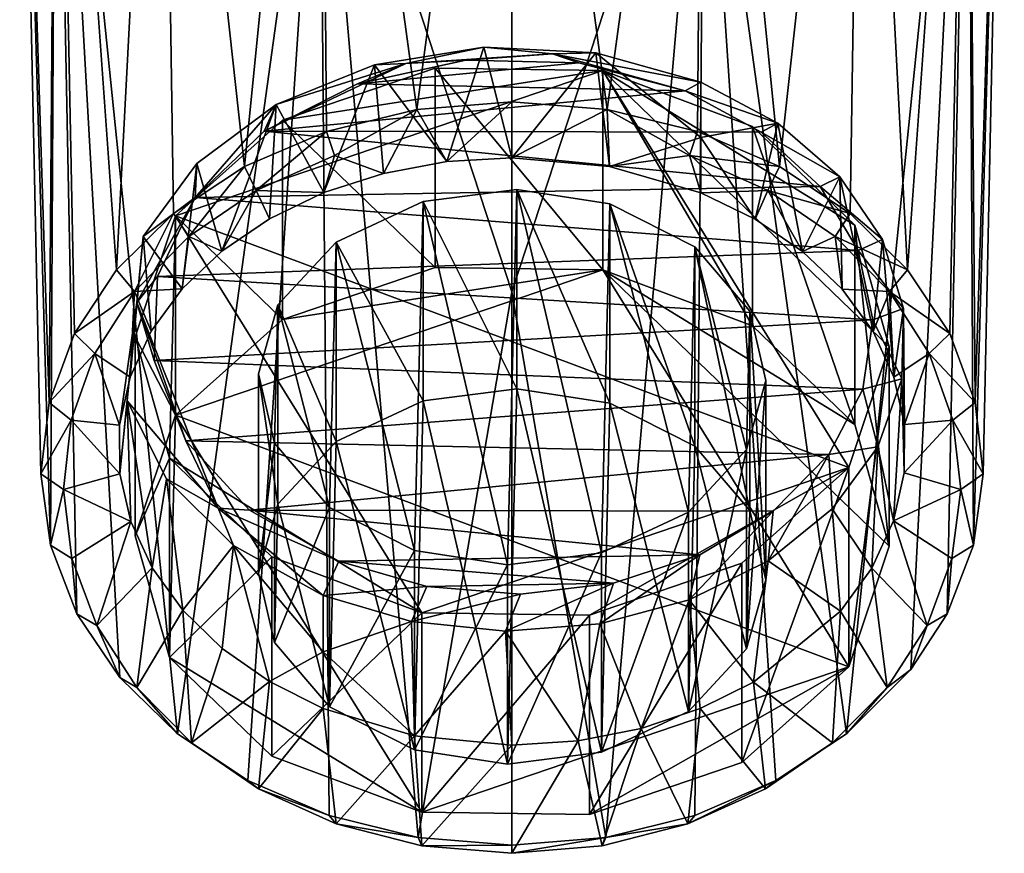
# Model space of a CAD drawing. Units: inches. Extents: x -1.17 to 1.12, y -2.7 to 2.69.
# Drawn here: x -0.88 to 0.35, y -2.7 to -1.66 of the extents above; entities that cross this region are included whole.
import ezdxf

# ---------------------------------------------------------------- set-up
doc = ezdxf.new("R2010")
doc.units = ezdxf.units.IN
doc.layers.get('0').update_dxf_attribs({"true_color": 0xc2ced6})

msp = doc.modelspace()

# ---------------------------------------------------------------- linework, layer by layer
for points in [[(-0.3829, -1.7707), (-0.5032, -0.8904), (-0.2639, -0.8843), (-0.3829, -1.7707)], [(-0.2639, -1.7612), (-0.3829, -1.7707), (-0.2639, -0.8843), (-0.2639, -1.7612)], [(-0.2639, -0.8843), (-0.1448, -1.7707), (-0.2639, -1.7612), (-0.2639, -0.8843)], [(-0.0246, -0.8904), (-0.1448, -1.7707), (-0.2639, -0.8843), (-0.0246, -0.8904)], [(-0.7584, -1.9714), (-0.8332, -0.9203), (-0.702, -0.896), (-0.7584, -1.9714)], [(-0.702, -0.896), (-0.6868, -1.9009), (-0.7584, -1.9714), (-0.702, -0.896)], [(-0.5032, -0.8904), (-0.5983, -1.8423), (-0.702, -0.896), (-0.5032, -0.8904)], [(-0.6868, -1.9009), (-0.702, -0.896), (-0.5983, -1.8423), (-0.6868, -1.9009)], [(-0.5032, -0.8904), (-0.4958, -1.7982), (-0.5983, -1.8423), (-0.5032, -0.8904)], [(-0.5032, -0.8904), (-0.3829, -1.7707), (-0.4958, -1.7982), (-0.5032, -0.8904)], [(-0.0246, -0.8904), (-0.032, -1.7982), (-0.1448, -1.7707), (-0.0246, -0.8904)], [(-0.0246, -0.8904), (0.0705, -1.8423), (-0.032, -1.7982), (-0.0246, -0.8904)], [(0.1742, -0.896), (0.0705, -1.8423), (-0.0246, -0.8904), (0.1742, -0.896)], [(0.1742, -0.896), (0.159, -1.9009), (0.0705, -1.8423), (0.1742, -0.896)], [(0.1742, -0.896), (0.2306, -1.9714), (0.159, -1.9009), (0.1742, -0.896)], [(0.3054, -0.9203), (0.2306, -1.9714), (0.1742, -0.896), (0.3054, -0.9203)], [(-0.8426, -2.1373), (-0.8793, -0.9761), (-0.8332, -0.9203), (-0.8426, -2.1373)], [(-0.8109, -2.0512), (-0.8426, -2.1373), (-0.8332, -0.9203), (-0.8109, -2.0512)], [(-0.7584, -1.9714), (-0.8109, -2.0512), (-0.8332, -0.9203), (-0.7584, -1.9714)], [(0.3054, -0.9203), (0.2832, -2.0512), (0.2306, -1.9714), (0.3054, -0.9203)], [(0.3054, -0.9203), (0.3149, -2.1373), (0.2832, -2.0512), (0.3054, -0.9203)], [(0.3149, -2.1373), (0.3054, -0.9203), (0.3515, -0.9761), (0.3149, -2.1373)], [(-0.8409, -2.3158), (-0.834, -1.0647), (-0.8793, -0.9761), (-0.8409, -2.3158)], [(-0.8527, -2.2265), (-0.8409, -2.3158), (-0.8793, -0.9761), (-0.8527, -2.2265)], [(-0.8426, -2.1373), (-0.8527, -2.2265), (-0.8793, -0.9761), (-0.8426, -2.1373)], [(0.3131, -2.3158), (0.3515, -0.9761), (0.3062, -1.0647), (0.3131, -2.3158)], [(0.325, -2.2265), (0.3515, -0.9761), (0.3131, -2.3158), (0.325, -2.2265)], [(0.3149, -2.1373), (0.3515, -0.9761), (0.325, -2.2265), (0.3149, -2.1373)], [(-0.8077, -2.4017), (-0.834, -1.0647), (-0.8409, -2.3158), (-0.8077, -2.4017)], [(-0.8077, -2.4017), (-0.7542, -2.4813), (-0.834, -1.0647), (-0.8077, -2.4017)], [(-0.504, -1.2658), (-0.834, -1.0647), (-0.6821, -2.5517), (-0.504, -1.2658)], [(-0.7542, -2.4813), (-0.6821, -2.5517), (-0.834, -1.0647), (-0.7542, -2.4813)], [(0.1543, -2.5517), (0.3062, -1.0647), (-0.0238, -1.2658), (0.1543, -2.5517)], [(0.3062, -1.0647), (0.1543, -2.5517), (0.2347, -2.4711), (0.3062, -1.0647)], [(0.2799, -2.4017), (0.3062, -1.0647), (0.2347, -2.4711), (0.2799, -2.4017)], [(0.2799, -2.4017), (0.3131, -2.3158), (0.3062, -1.0647), (0.2799, -2.4017)], [(-0.5939, -2.61), (-0.504, -1.2658), (-0.6821, -2.5517), (-0.5939, -2.61)], [(-0.504, -1.2658), (-0.5939, -2.61), (-0.4924, -2.654), (-0.504, -1.2658)], [(-0.2639, -1.9988), (-0.2639, -1.3067), (-0.504, -1.2658), (-0.2639, -1.9988)], [(-0.504, -1.2658), (-0.3811, -2.6814), (-0.2639, -1.9988), (-0.504, -1.2658)], [(-0.3811, -2.6814), (-0.504, -1.2658), (-0.4924, -2.654), (-0.3811, -2.6814)], [(-0.2639, -1.3067), (-0.2639, -1.9988), (-0.0238, -1.2658), (-0.2639, -1.3067)], [(-0.2639, -1.9988), (-0.1467, -2.6814), (-0.0238, -1.2658), (-0.2639, -1.9988)], [(-0.0354, -2.654), (-0.0238, -1.2658), (-0.1467, -2.6814), (-0.0354, -2.654)], [(-0.0238, -1.2658), (-0.0354, -2.654), (0.0661, -2.61), (-0.0238, -1.2658)], [(0.1543, -2.5517), (-0.0238, -1.2658), (0.0661, -2.61), (0.1543, -2.5517)], [(-0.2989, -1.6928), (-0.4358, -1.7149), (-0.3454, -1.8361), (-0.2989, -1.6928)], [(-0.4358, -1.7149), (-0.2989, -1.6928), (-0.3967, -1.7134), (-0.4358, -1.7149)], [(-0.3967, -1.7134), (-0.2989, -1.6928), (-0.2134, -1.7012), (-0.3967, -1.7134)], [(-0.3454, -1.8361), (-0.2639, -1.8312), (-0.2989, -1.6928), (-0.3454, -1.8361)], [(-0.1592, -1.7002), (-0.2989, -1.6928), (-0.2639, -1.8312), (-0.1592, -1.7002)], [(-0.1592, -1.7002), (-0.2134, -1.7012), (-0.2989, -1.6928), (-0.1592, -1.7002)], [(-0.3216, -1.7092), (-0.457, -1.7388), (-0.3967, -1.7134), (-0.3216, -1.7092)], [(-0.3216, -1.7092), (-0.1805, -1.7123), (-0.457, -1.7388), (-0.3216, -1.7092)], [(-0.2134, -1.7012), (-0.3216, -1.7092), (-0.3967, -1.7134), (-0.2134, -1.7012)], [(-0.1805, -1.7123), (-0.3216, -1.7092), (-0.2134, -1.7012), (-0.1805, -1.7123)], [(-0.1421, -1.8423), (-0.1592, -1.7002), (-0.2639, -1.8312), (-0.1421, -1.8423)], [(-0.2134, -1.7012), (-0.1592, -1.7002), (-0.0279, -1.7366), (-0.2134, -1.7012)], [(-0.0476, -1.7475), (-0.1805, -1.7123), (-0.2134, -1.7012), (-0.0476, -1.7475)], [(-0.0279, -1.7366), (-0.0476, -1.7475), (-0.2134, -1.7012), (-0.0279, -1.7366)], [(-0.1592, -1.7002), (-0.0279, -1.8059), (-0.0279, -1.7366), (-0.1592, -1.7002)], [(-0.1592, -1.7002), (-0.1421, -1.8423), (-0.0279, -1.8059), (-0.1592, -1.7002)], [(-0.5507, -1.7842), (-0.6845, -1.904), (-0.1504, -1.7222), (-0.5507, -1.7842)], [(-0.1504, -1.7222), (-0.6845, -1.904), (0.1573, -2.2186), (-0.1504, -1.7222)], [(-0.5736, -1.798), (-0.5587, -1.7648), (-0.3967, -1.7134), (-0.5736, -1.798)], [(-0.3967, -1.7134), (-0.457, -1.7388), (-0.5736, -1.798), (-0.3967, -1.7134)], [(-0.5587, -1.7648), (-0.4358, -1.7149), (-0.3967, -1.7134), (-0.5587, -1.7648)], [(-0.5587, -1.7648), (-0.4989, -1.8748), (-0.4358, -1.7149), (-0.5587, -1.7648)], [(-0.5507, -1.7842), (-0.3601, -1.7193), (-0.3601, -1.9686), (-0.5507, -1.7842)], [(-0.3601, -1.7193), (-0.5507, -1.7842), (-0.1504, -1.7222), (-0.3601, -1.7193)], [(-0.4358, -1.7149), (-0.4989, -1.8748), (-0.4244, -1.8508), (-0.4358, -1.7149)], [(-0.1805, -1.7123), (-0.0476, -1.7475), (-0.457, -1.7388), (-0.1805, -1.7123)], [(-0.4358, -1.7149), (-0.4244, -1.8508), (-0.3454, -1.8361), (-0.4358, -1.7149)], [(-0.3601, -1.7193), (-0.1504, -1.7222), (-0.1504, -1.9715), (-0.3601, -1.7193)], [(-0.1504, -1.9715), (-0.3601, -1.9686), (-0.3601, -1.7193), (-0.1504, -1.9715)], [(-0.1504, -1.7222), (0.0369, -1.7922), (0.0369, -2.0415), (-0.1504, -1.7222)], [(0.0369, -2.0415), (-0.1504, -1.9715), (-0.1504, -1.7222), (0.0369, -2.0415)], [(0.1647, -1.9155), (0.0369, -1.7922), (-0.1504, -1.7222), (0.1647, -1.9155)], [(0.2077, -2.0677), (0.1647, -1.9155), (-0.1504, -1.7222), (0.2077, -2.0677)], [(0.1573, -2.2186), (0.2077, -2.0677), (-0.1504, -1.7222), (0.1573, -2.2186)], [(-0.457, -1.7388), (-0.0476, -1.7475), (-0.5736, -1.798), (-0.457, -1.7388)], [(-0.0476, -1.7475), (0.0475, -1.7992), (-0.5736, -1.798), (-0.0476, -1.7475)], [(-0.0476, -1.7475), (-0.0279, -1.7366), (0.0686, -1.7879), (-0.0476, -1.7475)], [(0.0686, -1.7879), (0.0475, -1.7992), (-0.0476, -1.7475), (0.0686, -1.7879)], [(-0.0279, -1.8059), (0.0686, -1.7879), (-0.0279, -1.7366), (-0.0279, -1.8059)], [(-0.5587, -1.7648), (-0.5736, -1.798), (-0.6598, -1.881), (-0.5587, -1.7648)], [(-0.6598, -1.881), (-0.6578, -1.8384), (-0.5587, -1.7648), (-0.6598, -1.881)], [(-0.6265, -1.948), (-0.5587, -1.7648), (-0.6578, -1.8384), (-0.6265, -1.948)], [(-0.5669, -1.9075), (-0.5587, -1.7648), (-0.6265, -1.948), (-0.5669, -1.9075)], [(-0.5587, -1.7648), (-0.5669, -1.9075), (-0.4989, -1.8748), (-0.5587, -1.7648)], [(-0.3829, -1.7707), (-0.4858, -1.8286), (-0.4958, -1.7982), (-0.3829, -1.7707)], [(-0.4858, -1.8286), (-0.3829, -1.7707), (-0.4244, -1.8508), (-0.4858, -1.8286)], [(-0.4244, -1.8508), (-0.3829, -1.7707), (-0.3454, -1.8361), (-0.4244, -1.8508)], [(-0.3829, -1.7707), (-0.2639, -1.7612), (-0.3454, -1.8361), (-0.3829, -1.7707)], [(-0.2639, -1.8312), (-0.3454, -1.8361), (-0.2639, -1.7612), (-0.2639, -1.8312)], [(-0.2639, -1.7612), (-0.1448, -1.7707), (-0.2639, -1.8312), (-0.2639, -1.7612)], [(-0.1421, -1.8423), (-0.2639, -1.8312), (-0.1448, -1.7707), (-0.1421, -1.8423)], [(-0.1448, -1.7707), (-0.032, -1.7982), (-0.042, -1.8286), (-0.1448, -1.7707)], [(-0.1448, -1.7707), (-0.042, -1.8286), (-0.1421, -1.8423), (-0.1448, -1.7707)], [(-0.6845, -1.904), (-0.5507, -1.7842), (-0.5507, -2.0335), (-0.6845, -1.904)], [(-0.3601, -1.9686), (-0.5507, -2.0335), (-0.5507, -1.7842), (-0.3601, -1.9686)], [(-0.0279, -1.8059), (0.0401, -1.908), (0.0686, -1.7879), (-0.0279, -1.8059)], [(0.0369, -1.7922), (0.1647, -1.9155), (0.1647, -2.1648), (0.0369, -1.7922)], [(0.1647, -2.1648), (0.0369, -2.0415), (0.0369, -1.7922), (0.1647, -2.1648)], [(0.0994, -1.9484), (0.0686, -1.7879), (0.0401, -1.908), (0.0994, -1.9484)], [(0.0475, -1.7992), (0.0686, -1.7879), (0.1457, -1.8549), (0.0475, -1.7992)], [(0.0686, -1.7879), (0.0994, -1.9484), (0.1457, -1.8549), (0.0686, -1.7879)], [(0.1214, -1.8673), (-0.6598, -1.881), (-0.5736, -1.798), (0.1214, -1.8673)], [(-0.5836, -1.872), (-0.5983, -1.8423), (-0.4958, -1.7982), (-0.5836, -1.872)], [(-0.4958, -1.7982), (-0.4858, -1.8286), (-0.5836, -1.872), (-0.4958, -1.7982)], [(-0.5736, -1.798), (0.0475, -1.7992), (0.1214, -1.8673), (-0.5736, -1.798)], [(-0.0279, -1.8059), (-0.1421, -1.8423), (-0.0279, -1.8752), (-0.0279, -1.8059)], [(-0.042, -1.8286), (-0.032, -1.7982), (0.0705, -1.8423), (-0.042, -1.8286)], [(0.0401, -1.908), (-0.0279, -1.8059), (-0.0279, -1.8752), (0.0401, -1.908)], [(0.1457, -1.8549), (0.1214, -1.8673), (0.0475, -1.7992), (0.1457, -1.8549)], [(-0.4858, -1.8286), (-0.4989, -1.8748), (-0.5836, -1.872), (-0.4858, -1.8286)], [(-0.4989, -1.8748), (-0.4858, -1.8286), (-0.4244, -1.8508), (-0.4989, -1.8748)], [(-0.0279, -1.8752), (-0.1421, -1.8423), (-0.042, -1.8286), (-0.0279, -1.8752)], [(0.0705, -1.8423), (0.0558, -1.872), (-0.042, -1.8286), (0.0705, -1.8423)], [(-0.042, -1.8286), (0.0558, -1.872), (-0.0279, -1.8752), (-0.042, -1.8286)], [(-0.6578, -1.8384), (-0.7249, -1.9297), (-0.6763, -1.9952), (-0.6578, -1.8384)], [(-0.7249, -1.9297), (-0.6578, -1.8384), (-0.6598, -1.881), (-0.7249, -1.9297)], [(-0.6679, -1.9295), (-0.6868, -1.9009), (-0.5983, -1.8423), (-0.6679, -1.9295)], [(-0.6265, -1.948), (-0.6578, -1.8384), (-0.6763, -1.9952), (-0.6265, -1.948)], [(-0.5983, -1.8423), (-0.5836, -1.872), (-0.6679, -1.9295), (-0.5983, -1.8423)], [(0.0558, -1.872), (0.0705, -1.8423), (0.159, -1.9009), (0.0558, -1.872)], [(0.1457, -1.8549), (0.0994, -1.9484), (0.1488, -1.9955), (0.1457, -1.8549)], [(0.1214, -1.8673), (0.1457, -1.8549), (0.1991, -1.9336), (0.1214, -1.8673)], [(0.1991, -1.9336), (0.1457, -1.8549), (0.1874, -2.0485), (0.1991, -1.9336)], [(0.1874, -2.0485), (0.1457, -1.8549), (0.1488, -1.9955), (0.1874, -2.0485)], [(0.1214, -1.8673), (0.169, -1.9474), (-0.6598, -1.881), (0.1214, -1.8673)], [(0.1991, -1.9336), (0.169, -1.9474), (0.1214, -1.8673), (0.1991, -1.9336)], [(-0.6598, -1.881), (-0.7072, -1.9798), (-0.7328, -2.0121), (-0.6598, -1.881)], [(-0.7249, -1.9297), (-0.6598, -1.881), (-0.7328, -2.0121), (-0.7249, -1.9297)], [(0.169, -1.9474), (-0.7072, -1.9798), (-0.6598, -1.881), (0.169, -1.9474)], [(-0.5836, -1.872), (-0.6265, -1.948), (-0.6679, -1.9295), (-0.5836, -1.872)], [(-0.6265, -1.948), (-0.5836, -1.872), (-0.5669, -1.9075), (-0.6265, -1.948)], [(-0.4989, -1.8748), (-0.5669, -1.9075), (-0.5836, -1.872), (-0.4989, -1.8748)], [(-0.375, -1.8858), (-0.2578, -1.8709), (-0.2578, -2.1201), (-0.375, -1.8858)], [(-0.2694, -2.3404), (-0.2578, -1.8709), (-0.375, -1.8858), (-0.2694, -2.3404)], [(-0.2694, -2.3404), (-0.1522, -2.3254), (-0.2578, -1.8709), (-0.2694, -2.3404)], [(-0.2578, -1.8709), (-0.1415, -1.8889), (-0.1415, -2.1382), (-0.2578, -1.8709)], [(-0.1415, -2.1382), (-0.2578, -2.1201), (-0.2578, -1.8709), (-0.1415, -2.1382)], [(-0.1415, -1.8889), (-0.2578, -1.8709), (-0.1522, -2.3254), (-0.1415, -1.8889)], [(0.0401, -1.908), (-0.0279, -1.8752), (0.0558, -1.872), (0.0401, -1.908)], [(0.0558, -1.872), (0.0994, -1.9484), (0.0401, -1.908), (0.0558, -1.872)], [(0.159, -1.9009), (0.1401, -1.9295), (0.0558, -1.872), (0.159, -1.9009)], [(0.1401, -1.9295), (0.0994, -1.9484), (0.0558, -1.872), (0.1401, -1.9295)], [(-0.4838, -1.9366), (-0.375, -1.8858), (-0.375, -2.1351), (-0.4838, -1.9366)], [(-0.375, -1.8858), (-0.4838, -1.9366), (-0.3857, -2.3223), (-0.375, -1.8858)], [(-0.375, -1.8858), (-0.3857, -2.3223), (-0.2694, -2.3404), (-0.375, -1.8858)], [(-0.2578, -2.1201), (-0.375, -2.1351), (-0.375, -1.8858), (-0.2578, -2.1201)], [(-0.1415, -1.8889), (-0.1522, -2.3254), (-0.0434, -2.2746), (-0.1415, -1.8889)], [(-0.1415, -1.8889), (-0.0352, -1.9426), (-0.0352, -2.1919), (-0.1415, -1.8889)], [(-0.0352, -2.1919), (-0.1415, -2.1382), (-0.1415, -1.8889), (-0.0352, -2.1919)], [(-0.0352, -1.9426), (-0.1415, -1.8889), (-0.0434, -2.2746), (-0.0352, -1.9426)], [(-0.7357, -1.9984), (-0.7584, -1.9714), (-0.6868, -1.9009), (-0.7357, -1.9984)], [(-0.6868, -1.9009), (-0.6679, -1.9295), (-0.7357, -1.9984), (-0.6868, -1.9009)], [(-0.7349, -2.055), (-0.6845, -1.904), (-0.6845, -2.1533), (-0.7349, -2.055)], [(-0.6919, -2.2071), (-0.6845, -1.904), (-0.7349, -2.055), (-0.6919, -2.2071)], [(-0.6919, -2.2071), (-0.3768, -2.4005), (-0.6845, -1.904), (-0.6919, -2.2071)], [(-0.5507, -2.0335), (-0.6845, -2.1533), (-0.6845, -1.904), (-0.5507, -2.0335)], [(0.1573, -2.2186), (-0.6845, -1.904), (-0.3768, -2.4005), (0.1573, -2.2186)], [(0.1401, -1.9295), (0.159, -1.9009), (0.2306, -1.9714), (0.1401, -1.9295)], [(0.1647, -1.9155), (0.2077, -2.0677), (0.2077, -2.3169), (0.1647, -1.9155)], [(0.2077, -2.3169), (0.1647, -2.1648), (0.1647, -1.9155), (0.2077, -2.3169)], [(-0.715, -2.0482), (-0.7249, -1.9297), (-0.7413, -2.1056), (-0.715, -2.0482)], [(-0.7328, -2.0121), (-0.7413, -2.1056), (-0.7249, -1.9297), (-0.7328, -2.0121)], [(-0.7357, -1.9984), (-0.6679, -1.9295), (-0.6763, -1.9952), (-0.7357, -1.9984)], [(-0.715, -2.0482), (-0.6763, -1.9952), (-0.7249, -1.9297), (-0.715, -2.0482)], [(-0.6265, -1.948), (-0.6763, -1.9952), (-0.6679, -1.9295), (-0.6265, -1.948)], [(0.1488, -1.9955), (0.0994, -1.9484), (0.1401, -1.9295), (0.1488, -1.9955)], [(0.2306, -1.9714), (0.2079, -1.9985), (0.1401, -1.9295), (0.2306, -1.9714)], [(0.1401, -1.9295), (0.2079, -1.9985), (0.1488, -1.9955), (0.1401, -1.9295)], [(-0.5564, -2.0152), (-0.4838, -1.9366), (-0.4838, -2.1859), (-0.5564, -2.0152)], [(-0.4838, -1.9366), (-0.5564, -2.0152), (-0.492, -2.2686), (-0.4838, -1.9366)], [(-0.492, -2.2686), (-0.3857, -2.3223), (-0.4838, -1.9366), (-0.492, -2.2686)], [(-0.375, -2.1351), (-0.4838, -2.1859), (-0.4838, -1.9366), (-0.375, -2.1351)], [(-0.0352, -1.9426), (-0.0434, -2.2746), (0.0292, -2.196), (-0.0352, -1.9426)], [(-0.0352, -1.9426), (0.0334, -2.0232), (0.0334, -2.2724), (-0.0352, -1.9426)], [(0.0334, -2.2724), (-0.0352, -2.1919), (-0.0352, -1.9426), (0.0334, -2.2724)], [(0.0292, -2.196), (0.0334, -2.0232), (-0.0352, -1.9426), (0.0292, -2.196)], [(0.169, -1.9474), (0.1991, -1.9336), (0.2256, -2.0196), (0.169, -1.9474)], [(0.1991, -1.9336), (0.1874, -2.0485), (0.2136, -2.1056), (0.1991, -1.9336)], [(0.2256, -2.0196), (0.1991, -1.9336), (0.2136, -2.1056), (0.2256, -2.0196)], [(-0.7072, -1.9798), (0.169, -1.9474), (0.1871, -2.0338), (-0.7072, -1.9798)], [(0.2256, -2.0196), (0.1871, -2.0338), (0.169, -1.9474), (0.2256, -2.0196)], [(-0.3601, -1.9686), (-0.1504, -1.9715), (-0.5507, -2.0335), (-0.3601, -1.9686)], [(-0.8109, -2.0512), (-0.7584, -1.9714), (-0.7357, -1.9984), (-0.8109, -2.0512)], [(-0.7113, -2.0846), (-0.7328, -2.0121), (-0.7072, -1.9798), (-0.7113, -2.0846)], [(-0.7113, -2.0846), (-0.7072, -1.9798), (0.1871, -2.0338), (-0.7113, -2.0846)], [(-0.5507, -2.0335), (-0.1504, -1.9715), (-0.6845, -2.1533), (-0.5507, -2.0335)], [(-0.1504, -1.9715), (0.1573, -2.4679), (-0.6845, -2.1533), (-0.1504, -1.9715)], [(0.1647, -2.1648), (-0.1504, -1.9715), (0.0369, -2.0415), (0.1647, -2.1648)], [(0.2077, -2.3169), (-0.1504, -1.9715), (0.1647, -2.1648), (0.2077, -2.3169)], [(0.1573, -2.4679), (-0.1504, -1.9715), (0.2077, -2.3169), (0.1573, -2.4679)], [(0.2079, -1.9985), (0.2306, -1.9714), (0.2832, -2.0512), (0.2079, -1.9985)], [(-0.7357, -1.9984), (-0.7852, -2.0761), (-0.8109, -2.0512), (-0.7357, -1.9984)], [(-0.7413, -2.1056), (-0.7852, -2.0761), (-0.7357, -1.9984), (-0.7413, -2.1056)], [(-0.7413, -2.1056), (-0.7357, -1.9984), (-0.715, -2.0482), (-0.7413, -2.1056)], [(-0.6763, -1.9952), (-0.715, -2.0482), (-0.7357, -1.9984), (-0.6763, -1.9952)], [(-0.2639, -2.6908), (-0.2639, -1.9988), (-0.3811, -2.6814), (-0.2639, -2.6908)], [(-0.2639, -2.6908), (-0.1467, -2.6814), (-0.2639, -1.9988), (-0.2639, -2.6908)], [(0.1874, -2.0485), (0.1488, -1.9955), (0.2079, -1.9985), (0.1874, -2.0485)], [(0.2079, -1.9985), (0.2136, -2.1056), (0.1874, -2.0485), (0.2079, -1.9985)], [(0.2832, -2.0512), (0.2575, -2.0761), (0.2079, -1.9985), (0.2832, -2.0512)], [(0.2575, -2.0761), (0.2136, -2.1056), (0.2079, -1.9985), (0.2575, -2.0761)], [(-0.7545, -2.1657), (-0.7413, -2.1056), (-0.7328, -2.0121), (-0.7545, -2.1657)], [(-0.7328, -2.0121), (-0.7541, -2.2264), (-0.7545, -2.1657), (-0.7328, -2.0121)], [(-0.7328, -2.0121), (-0.7448, -2.1352), (-0.7541, -2.2264), (-0.7328, -2.0121)], [(-0.7448, -2.1352), (-0.7328, -2.0121), (-0.6312, -2.2695), (-0.7448, -2.1352)], [(-0.7328, -2.0121), (-0.7113, -2.0846), (-0.6716, -2.1853), (-0.7328, -2.0121)], [(-0.6716, -2.1853), (-0.6312, -2.2695), (-0.7328, -2.0121), (-0.6716, -2.1853)], [(-0.5808, -2.1013), (-0.5564, -2.0152), (-0.5564, -2.2645), (-0.5808, -2.1013)], [(-0.5607, -2.188), (-0.5564, -2.0152), (-0.5808, -2.1013), (-0.5607, -2.188)], [(-0.492, -2.2686), (-0.5564, -2.0152), (-0.5607, -2.188), (-0.492, -2.2686)], [(-0.4838, -2.1859), (-0.5564, -2.2645), (-0.5564, -2.0152), (-0.4838, -2.1859)], [(0.0334, -2.0232), (0.0292, -2.196), (0.0536, -2.1099), (0.0334, -2.0232)], [(0.0334, -2.0232), (0.0536, -2.1099), (0.0536, -2.3592), (0.0334, -2.0232)], [(0.0536, -2.3592), (0.0334, -2.2724), (0.0334, -2.0232), (0.0536, -2.3592)], [(0.1871, -2.0338), (0.2256, -2.0196), (0.2236, -2.1077), (0.1871, -2.0338)], [(0.2256, -2.0196), (0.2136, -2.1056), (0.2266, -2.1649), (0.2256, -2.0196)], [(0.2236, -2.1077), (0.2256, -2.0196), (0.2265, -2.2253), (0.2236, -2.1077)], [(0.2265, -2.2253), (0.2256, -2.0196), (0.2266, -2.1649), (0.2265, -2.2253)], [(-0.7113, -2.0846), (0.1871, -2.0338), (0.1745, -2.1208), (-0.7113, -2.0846)], [(0.2236, -2.1077), (0.1745, -2.1208), (0.1871, -2.0338), (0.2236, -2.1077)], [(-0.8426, -2.1373), (-0.8109, -2.0512), (-0.7852, -2.0761), (-0.8426, -2.1373)], [(-0.6919, -2.2071), (-0.7349, -2.055), (-0.7349, -2.3042), (-0.6919, -2.2071)], [(-0.6845, -2.1533), (-0.7349, -2.3042), (-0.7349, -2.055), (-0.6845, -2.1533)], [(0.2575, -2.0761), (0.2832, -2.0512), (0.3149, -2.1373), (0.2575, -2.0761)], [(0.2077, -2.0677), (0.1573, -2.2186), (0.1573, -2.4679), (0.2077, -2.0677)], [(0.1573, -2.4679), (0.2077, -2.3169), (0.2077, -2.0677), (0.1573, -2.4679)], [(-0.7852, -2.0761), (-0.8151, -2.1596), (-0.8426, -2.1373), (-0.7852, -2.0761)], [(-0.7545, -2.1657), (-0.8151, -2.1596), (-0.7852, -2.0761), (-0.7545, -2.1657)], [(-0.7852, -2.0761), (-0.7413, -2.1056), (-0.7545, -2.1657), (-0.7852, -2.0761)], [(0.2575, -2.0761), (0.2266, -2.1649), (0.2136, -2.1056), (0.2575, -2.0761)], [(0.2266, -2.1649), (0.2575, -2.0761), (0.2873, -2.1596), (0.2266, -2.1649)], [(0.3149, -2.1373), (0.2873, -2.1596), (0.2575, -2.0761), (0.3149, -2.1373)], [(0.1745, -2.1208), (-0.6716, -2.1853), (-0.7113, -2.0846), (0.1745, -2.1208)], [(-0.5607, -2.188), (-0.5808, -2.1013), (-0.5808, -2.3506), (-0.5607, -2.188)], [(-0.5564, -2.2645), (-0.5808, -2.3506), (-0.5808, -2.1013), (-0.5564, -2.2645)], [(0.0536, -2.1099), (0.0292, -2.196), (0.0292, -2.4453), (0.0536, -2.1099)], [(0.0292, -2.4453), (0.0536, -2.3592), (0.0536, -2.1099), (0.0292, -2.4453)], [(0.1745, -2.1208), (0.2236, -2.1077), (0.1933, -2.1929), (0.1745, -2.1208)], [(0.1933, -2.1929), (0.2236, -2.1077), (0.213, -2.2854), (0.1933, -2.1929)], [(0.2236, -2.1077), (0.2265, -2.2253), (0.213, -2.2854), (0.2236, -2.1077)], [(0.132, -2.2025), (-0.6716, -2.1853), (0.1745, -2.1208), (0.132, -2.2025)], [(-0.2694, -2.5896), (-0.375, -2.1351), (-0.2578, -2.1201), (-0.2694, -2.5896)], [(-0.2694, -2.5896), (-0.2578, -2.1201), (-0.1522, -2.5747), (-0.2694, -2.5896)], [(-0.1415, -2.1382), (-0.1522, -2.5747), (-0.2578, -2.1201), (-0.1415, -2.1382)], [(0.1933, -2.1929), (0.132, -2.2025), (0.1745, -2.1208), (0.1933, -2.1929)], [(-0.8527, -2.2265), (-0.8426, -2.1373), (-0.8151, -2.1596), (-0.8527, -2.2265)], [(-0.7448, -2.1352), (-0.7404, -2.2863), (-0.7541, -2.2264), (-0.7448, -2.1352)], [(-0.7138, -2.3439), (-0.7448, -2.1352), (-0.6959, -2.2328), (-0.7138, -2.3439)], [(-0.7448, -2.1352), (-0.7138, -2.3439), (-0.7404, -2.2863), (-0.7448, -2.1352)], [(-0.6312, -2.2695), (-0.6959, -2.2328), (-0.7448, -2.1352), (-0.6312, -2.2695)], [(-0.375, -2.1351), (-0.3857, -2.5716), (-0.4838, -2.1859), (-0.375, -2.1351)], [(-0.375, -2.1351), (-0.2694, -2.5896), (-0.3857, -2.5716), (-0.375, -2.1351)], [(-0.1415, -2.1382), (-0.0434, -2.5239), (-0.1522, -2.5747), (-0.1415, -2.1382)], [(-0.0352, -2.1919), (-0.0434, -2.5239), (-0.1415, -2.1382), (-0.0352, -2.1919)], [(0.2873, -2.1596), (0.3149, -2.1373), (0.325, -2.2265), (0.2873, -2.1596)], [(-0.6919, -2.4564), (-0.7349, -2.3042), (-0.6845, -2.1533), (-0.6919, -2.4564)], [(-0.6919, -2.4564), (-0.6845, -2.1533), (-0.3768, -2.6497), (-0.6919, -2.4564)], [(0.1573, -2.4679), (-0.3768, -2.6497), (-0.6845, -2.1533), (0.1573, -2.4679)], [(-0.8151, -2.1596), (-0.8247, -2.246), (-0.8527, -2.2265), (-0.8151, -2.1596)], [(-0.7541, -2.2264), (-0.8247, -2.246), (-0.8151, -2.1596), (-0.7541, -2.2264)], [(-0.7541, -2.2264), (-0.8151, -2.1596), (-0.7545, -2.1657), (-0.7541, -2.2264)], [(0.2873, -2.1596), (0.2265, -2.2253), (0.2266, -2.1649), (0.2873, -2.1596)], [(0.297, -2.246), (0.2265, -2.2253), (0.2873, -2.1596), (0.297, -2.246)], [(0.325, -2.2265), (0.297, -2.246), (0.2873, -2.1596), (0.325, -2.2265)], [(-0.6716, -2.1853), (-0.5919, -2.2719), (-0.6312, -2.2695), (-0.6716, -2.1853)], [(-0.5919, -2.2719), (-0.6716, -2.1853), (0.132, -2.2025), (-0.5919, -2.2719)], [(-0.5808, -2.3506), (-0.5607, -2.4373), (-0.5607, -2.188), (-0.5808, -2.3506)], [(-0.492, -2.2686), (-0.5607, -2.188), (-0.5607, -2.4373), (-0.492, -2.2686)], [(-0.4838, -2.1859), (-0.492, -2.5179), (-0.5564, -2.2645), (-0.4838, -2.1859)], [(-0.492, -2.5179), (-0.4838, -2.1859), (-0.3857, -2.5716), (-0.492, -2.5179)], [(0.132, -2.2025), (0.0625, -2.2731), (-0.5919, -2.2719), (0.132, -2.2025)], [(-0.0352, -2.1919), (0.0292, -2.4453), (-0.0434, -2.5239), (-0.0352, -2.1919)], [(0.0292, -2.196), (-0.0434, -2.2746), (-0.0434, -2.5239), (0.0292, -2.196)], [(-0.0434, -2.5239), (0.0292, -2.4453), (0.0292, -2.196), (-0.0434, -2.5239)], [(0.0292, -2.4453), (-0.0352, -2.1919), (0.0334, -2.2724), (0.0292, -2.4453)], [(0.132, -2.2025), (0.1364, -2.2703), (0.0563, -2.3353), (0.132, -2.2025)], [(0.0563, -2.3353), (0.0625, -2.2731), (0.132, -2.2025), (0.0563, -2.3353)], [(0.1933, -2.1929), (0.1364, -2.2703), (0.132, -2.2025), (0.1933, -2.1929)], [(0.1933, -2.1929), (0.1857, -2.3444), (0.1364, -2.2703), (0.1933, -2.1929)], [(0.213, -2.2854), (0.1857, -2.3444), (0.1933, -2.1929), (0.213, -2.2854)], [(-0.7349, -2.3042), (-0.6919, -2.4564), (-0.6919, -2.2071), (-0.7349, -2.3042)], [(-0.5641, -2.3305), (-0.6919, -2.2071), (-0.6919, -2.4564), (-0.5641, -2.3305)], [(-0.6919, -2.2071), (-0.5641, -2.3305), (-0.3768, -2.4005), (-0.6919, -2.2071)], [(-0.8409, -2.3158), (-0.8527, -2.2265), (-0.8247, -2.246), (-0.8409, -2.3158)], [(-0.8247, -2.246), (-0.7541, -2.2264), (-0.7404, -2.2863), (-0.8247, -2.246)], [(0.1573, -2.2186), (-0.3768, -2.4005), (-0.1671, -2.4033), (0.1573, -2.2186)], [(0.1573, -2.2186), (-0.1671, -2.4033), (0.0235, -2.3384), (0.1573, -2.2186)], [(0.1573, -2.2186), (0.0235, -2.3384), (0.0235, -2.5877), (0.1573, -2.2186)], [(0.0235, -2.5877), (0.1573, -2.4679), (0.1573, -2.2186), (0.0235, -2.5877)], [(0.2265, -2.2253), (0.297, -2.246), (0.213, -2.2854), (0.2265, -2.2253)], [(0.297, -2.246), (0.325, -2.2265), (0.3131, -2.3158), (0.297, -2.246)], [(-0.7138, -2.3439), (-0.6959, -2.2328), (-0.6753, -2.3971), (-0.7138, -2.3439)], [(-0.6119, -2.3161), (-0.6753, -2.3971), (-0.6959, -2.2328), (-0.6119, -2.3161)], [(-0.6959, -2.2328), (-0.6312, -2.2695), (-0.6119, -2.3161), (-0.6959, -2.2328)], [(-0.8247, -2.246), (-0.8139, -2.3324), (-0.8409, -2.3158), (-0.8247, -2.246)], [(-0.7404, -2.2863), (-0.8139, -2.3324), (-0.8247, -2.246), (-0.7404, -2.2863)], [(0.2861, -2.3324), (0.213, -2.2854), (0.297, -2.246), (0.2861, -2.3324)], [(0.3131, -2.3158), (0.2861, -2.3324), (0.297, -2.246), (0.3131, -2.3158)], [(-0.5607, -2.4373), (-0.5808, -2.3506), (-0.5564, -2.2645), (-0.5607, -2.4373)], [(-0.492, -2.5179), (-0.5607, -2.4373), (-0.5564, -2.2645), (-0.492, -2.5179)], [(-0.6312, -2.2695), (-0.5919, -2.2719), (-0.4802, -2.3359), (-0.6312, -2.2695)], [(-0.4998, -2.3785), (-0.6312, -2.2695), (-0.4802, -2.3359), (-0.4998, -2.3785)], [(-0.6119, -2.3161), (-0.6312, -2.2695), (-0.4998, -2.3785), (-0.6119, -2.3161)], [(-0.0292, -2.328), (-0.4802, -2.3359), (-0.5919, -2.2719), (-0.0292, -2.328)], [(-0.5919, -2.2719), (0.0625, -2.2731), (-0.0292, -2.328), (-0.5919, -2.2719)], [(-0.5607, -2.4373), (-0.492, -2.5179), (-0.492, -2.2686), (-0.5607, -2.4373)], [(-0.3857, -2.3223), (-0.492, -2.2686), (-0.492, -2.5179), (-0.3857, -2.3223)], [(-0.0434, -2.2746), (-0.1522, -2.3254), (-0.1522, -2.5747), (-0.0434, -2.2746)], [(-0.1522, -2.5747), (-0.0434, -2.5239), (-0.0434, -2.2746), (-0.1522, -2.5747)], [(0.0625, -2.2731), (0.0563, -2.3353), (-0.0425, -2.3842), (0.0625, -2.2731)], [(-0.0425, -2.3842), (-0.0292, -2.328), (0.0625, -2.2731), (-0.0425, -2.3842)], [(0.0334, -2.2724), (0.0536, -2.3592), (0.0292, -2.4453), (0.0334, -2.2724)], [(0.0563, -2.3353), (0.1364, -2.2703), (0.1467, -2.3982), (0.0563, -2.3353)], [(0.1467, -2.3982), (0.1364, -2.2703), (0.1857, -2.3444), (0.1467, -2.3982)], [(-0.8139, -2.3324), (-0.7404, -2.2863), (-0.783, -2.416), (-0.8139, -2.3324)], [(-0.7404, -2.2863), (-0.7138, -2.3439), (-0.783, -2.416), (-0.7404, -2.2863)], [(0.213, -2.2854), (0.2552, -2.416), (0.1857, -2.3444), (0.213, -2.2854)], [(0.213, -2.2854), (0.2861, -2.3324), (0.2552, -2.416), (0.213, -2.2854)], [(-0.8077, -2.4017), (-0.8409, -2.3158), (-0.8139, -2.3324), (-0.8077, -2.4017)], [(-0.6753, -2.3971), (-0.6119, -2.3161), (-0.626, -2.445), (-0.6753, -2.3971)], [(-0.626, -2.445), (-0.6119, -2.3161), (-0.5671, -2.4862), (-0.626, -2.445)], [(-0.4998, -2.4492), (-0.6119, -2.3161), (-0.4998, -2.3785), (-0.4998, -2.4492)], [(-0.4998, -2.4492), (-0.5671, -2.4862), (-0.6119, -2.3161), (-0.4998, -2.4492)], [(-0.492, -2.5179), (-0.3857, -2.5716), (-0.3857, -2.3223), (-0.492, -2.5179)], [(-0.2694, -2.3404), (-0.3857, -2.3223), (-0.3857, -2.5716), (-0.2694, -2.3404)], [(-0.1522, -2.3254), (-0.2694, -2.3404), (-0.2694, -2.5896), (-0.1522, -2.3254)], [(-0.2694, -2.5896), (-0.1522, -2.5747), (-0.1522, -2.3254), (-0.2694, -2.5896)], [(0.2861, -2.3324), (0.3131, -2.3158), (0.2799, -2.4017), (0.2861, -2.3324)], [(-0.8139, -2.3324), (-0.783, -2.416), (-0.8077, -2.4017), (-0.8139, -2.3324)], [(-0.6919, -2.4564), (-0.5641, -2.5797), (-0.5641, -2.3305), (-0.6919, -2.4564)], [(-0.3768, -2.4005), (-0.5641, -2.3305), (-0.5641, -2.5797), (-0.3768, -2.4005)], [(-0.4998, -2.3785), (-0.4802, -2.3359), (-0.3703, -2.3675), (-0.4998, -2.3785)], [(-0.0292, -2.328), (-0.1369, -2.3634), (-0.4802, -2.3359), (-0.0292, -2.328)], [(-0.3703, -2.3675), (-0.4802, -2.3359), (-0.1369, -2.3634), (-0.3703, -2.3675)], [(0.0235, -2.3384), (-0.1671, -2.4033), (-0.1671, -2.6526), (0.0235, -2.3384)], [(-0.1671, -2.6526), (0.0235, -2.5877), (0.0235, -2.3384), (-0.1671, -2.6526)], [(-0.0292, -2.328), (-0.0425, -2.3842), (-0.1541, -2.4141), (-0.0292, -2.328)], [(-0.1541, -2.4141), (-0.1369, -2.3634), (-0.0292, -2.328), (-0.1541, -2.4141)], [(-0.0425, -2.3842), (0.0563, -2.3353), (0.0381, -2.4869), (-0.0425, -2.3842)], [(0.0381, -2.4869), (0.0563, -2.3353), (0.1467, -2.3982), (0.0381, -2.4869)], [(0.2799, -2.4017), (0.2552, -2.416), (0.2861, -2.3324), (0.2799, -2.4017)], [(-0.7138, -2.3439), (-0.7327, -2.4938), (-0.783, -2.416), (-0.7138, -2.3439)], [(-0.7138, -2.3439), (-0.6753, -2.3971), (-0.7327, -2.4938), (-0.7138, -2.3439)], [(-0.3857, -2.5716), (-0.2694, -2.5896), (-0.2694, -2.3404), (-0.3857, -2.5716)], [(0.2049, -2.4938), (0.1467, -2.3982), (0.1857, -2.3444), (0.2049, -2.4938)], [(0.2552, -2.416), (0.2049, -2.4938), (0.1857, -2.3444), (0.2552, -2.416)], [(-0.3703, -2.3675), (-0.3896, -2.4112), (-0.4998, -2.3785), (-0.3703, -2.3675)], [(-0.3896, -2.4112), (-0.3703, -2.3675), (-0.2532, -2.3769), (-0.3896, -2.4112)], [(-0.3703, -2.3675), (-0.1369, -2.3634), (-0.2532, -2.3769), (-0.3703, -2.3675)], [(-0.1369, -2.3634), (-0.1541, -2.4141), (-0.2721, -2.4232), (-0.1369, -2.3634)], [(-0.2721, -2.4232), (-0.2532, -2.3769), (-0.1369, -2.3634), (-0.2721, -2.4232)], [(-0.3896, -2.4112), (-0.4998, -2.4492), (-0.4998, -2.3785), (-0.3896, -2.4112)], [(-0.2532, -2.3769), (-0.2721, -2.4232), (-0.3896, -2.4112), (-0.2532, -2.3769)], [(-0.1541, -2.4141), (-0.0425, -2.3842), (-0.1023, -2.545), (-0.1541, -2.4141)], [(-0.0425, -2.3842), (-0.0288, -2.5202), (-0.1023, -2.545), (-0.0425, -2.3842)], [(-0.0425, -2.3842), (0.0381, -2.4869), (-0.0288, -2.5202), (-0.0425, -2.3842)], [(-0.7327, -2.4938), (-0.6753, -2.3971), (-0.6646, -2.5629), (-0.7327, -2.4938)], [(-0.626, -2.445), (-0.6646, -2.5629), (-0.6753, -2.3971), (-0.626, -2.445)], [(0.0381, -2.4869), (0.1467, -2.3982), (0.1368, -2.5629), (0.0381, -2.4869)], [(0.1467, -2.3982), (0.2049, -2.4938), (0.1368, -2.5629), (0.1467, -2.3982)], [(-0.7542, -2.4813), (-0.8077, -2.4017), (-0.783, -2.416), (-0.7542, -2.4813)], [(-0.5641, -2.5797), (-0.3768, -2.6497), (-0.3768, -2.4005), (-0.5641, -2.5797)], [(-0.3896, -2.4112), (-0.3857, -2.5541), (-0.4998, -2.4492), (-0.3896, -2.4112)], [(-0.3896, -2.4112), (-0.2721, -2.4232), (-0.3857, -2.5541), (-0.3896, -2.4112)], [(-0.1671, -2.4033), (-0.3768, -2.4005), (-0.3768, -2.6497), (-0.1671, -2.4033)], [(-0.3768, -2.6497), (-0.1671, -2.6526), (-0.1671, -2.4033), (-0.3768, -2.6497)], [(0.2552, -2.416), (0.2799, -2.4017), (0.2347, -2.4711), (0.2552, -2.416)], [(-0.783, -2.416), (-0.7327, -2.4938), (-0.7542, -2.4813), (-0.783, -2.416)], [(-0.3857, -2.5541), (-0.2721, -2.4232), (-0.2639, -2.5658), (-0.3857, -2.5541)], [(-0.1811, -2.5605), (-0.2721, -2.4232), (-0.1541, -2.4141), (-0.1811, -2.5605)], [(-0.1811, -2.5605), (-0.2639, -2.5658), (-0.2721, -2.4232), (-0.1811, -2.5605)], [(-0.1541, -2.4141), (-0.1023, -2.545), (-0.1811, -2.5605), (-0.1541, -2.4141)], [(0.2347, -2.4711), (0.2049, -2.4938), (0.2552, -2.416), (0.2347, -2.4711)], [(-0.5671, -2.4862), (-0.6646, -2.5629), (-0.626, -2.445), (-0.5671, -2.4862)], [(-0.6919, -2.4564), (-0.3768, -2.6497), (-0.5641, -2.5797), (-0.6919, -2.4564)], [(-0.5671, -2.4862), (-0.4998, -2.4492), (-0.4998, -2.5199), (-0.5671, -2.4862)], [(-0.4998, -2.4492), (-0.3857, -2.5541), (-0.4998, -2.5199), (-0.4998, -2.4492)], [(0.1573, -2.4679), (-0.1671, -2.6526), (-0.3768, -2.6497), (0.1573, -2.4679)], [(0.1573, -2.4679), (0.0235, -2.5877), (-0.1671, -2.6526), (0.1573, -2.4679)], [(0.2049, -2.4938), (0.2347, -2.4711), (0.1543, -2.5517), (0.2049, -2.4938)], [(-0.6821, -2.5517), (-0.7542, -2.4813), (-0.7327, -2.4938), (-0.6821, -2.5517)], [(-0.7327, -2.4938), (-0.6646, -2.5629), (-0.6821, -2.5517), (-0.7327, -2.4938)], [(-0.6646, -2.5629), (-0.5671, -2.4862), (-0.5806, -2.6206), (-0.6646, -2.5629)], [(-0.5806, -2.6206), (-0.5671, -2.4862), (-0.4998, -2.5199), (-0.5806, -2.6206)], [(0.0528, -2.6206), (-0.0288, -2.5202), (0.0381, -2.4869), (0.0528, -2.6206)], [(0.0528, -2.6206), (0.0381, -2.4869), (0.1368, -2.5629), (0.0528, -2.6206)], [(0.1543, -2.5517), (0.1368, -2.5629), (0.2049, -2.4938), (0.1543, -2.5517)], [(-0.5806, -2.6206), (-0.4998, -2.5199), (-0.4835, -2.6643), (-0.5806, -2.6206)], [(-0.4835, -2.6643), (-0.4998, -2.5199), (-0.3857, -2.5541), (-0.4835, -2.6643)], [(-0.0288, -2.5202), (-0.0443, -2.6643), (-0.1023, -2.545), (-0.0288, -2.5202)], [(-0.0288, -2.5202), (0.0528, -2.6206), (-0.0443, -2.6643), (-0.0288, -2.5202)], [(-0.1513, -2.6917), (-0.1811, -2.5605), (-0.1023, -2.545), (-0.1513, -2.6917)], [(-0.0443, -2.6643), (-0.1513, -2.6917), (-0.1023, -2.545), (-0.0443, -2.6643)], [(-0.5939, -2.61), (-0.6821, -2.5517), (-0.6646, -2.5629), (-0.5939, -2.61)], [(-0.3857, -2.5541), (-0.3765, -2.6917), (-0.4835, -2.6643), (-0.3857, -2.5541)], [(-0.3765, -2.6917), (-0.3857, -2.5541), (-0.2639, -2.5658), (-0.3765, -2.6917)], [(0.1368, -2.5629), (0.1543, -2.5517), (0.0661, -2.61), (0.1368, -2.5629)], [(-0.6646, -2.5629), (-0.5806, -2.6206), (-0.5939, -2.61), (-0.6646, -2.5629)], [(-0.3765, -2.6917), (-0.2639, -2.5658), (-0.2639, -2.7011), (-0.3765, -2.6917)], [(-0.1811, -2.5605), (-0.1513, -2.6917), (-0.2639, -2.7011), (-0.1811, -2.5605)], [(-0.2639, -2.7011), (-0.2639, -2.5658), (-0.1811, -2.5605), (-0.2639, -2.7011)], [(0.0661, -2.61), (0.0528, -2.6206), (0.1368, -2.5629), (0.0661, -2.61)], [(-0.4924, -2.654), (-0.5939, -2.61), (-0.5806, -2.6206), (-0.4924, -2.654)], [(-0.5806, -2.6206), (-0.4835, -2.6643), (-0.4924, -2.654), (-0.5806, -2.6206)], [(0.0661, -2.61), (-0.0354, -2.654), (-0.0443, -2.6643), (0.0661, -2.61)], [(-0.0443, -2.6643), (0.0528, -2.6206), (0.0661, -2.61), (-0.0443, -2.6643)], [(-0.3811, -2.6814), (-0.4924, -2.654), (-0.4835, -2.6643), (-0.3811, -2.6814)], [(-0.0443, -2.6643), (-0.0354, -2.654), (-0.1467, -2.6814), (-0.0443, -2.6643)], [(-0.4835, -2.6643), (-0.3765, -2.6917), (-0.3811, -2.6814), (-0.4835, -2.6643)], [(-0.1467, -2.6814), (-0.1513, -2.6917), (-0.0443, -2.6643), (-0.1467, -2.6814)], [(-0.2639, -2.6908), (-0.3811, -2.6814), (-0.3765, -2.6917), (-0.2639, -2.6908)], [(-0.1467, -2.6814), (-0.2639, -2.6908), (-0.2639, -2.7011), (-0.1467, -2.6814)], [(-0.2639, -2.7011), (-0.1513, -2.6917), (-0.1467, -2.6814), (-0.2639, -2.7011)], [(-0.3765, -2.6917), (-0.2639, -2.7011), (-0.2639, -2.6908), (-0.3765, -2.6917)]]:
    msp.add_lwpolyline(points)

doc.saveas('drawing.dxf')
